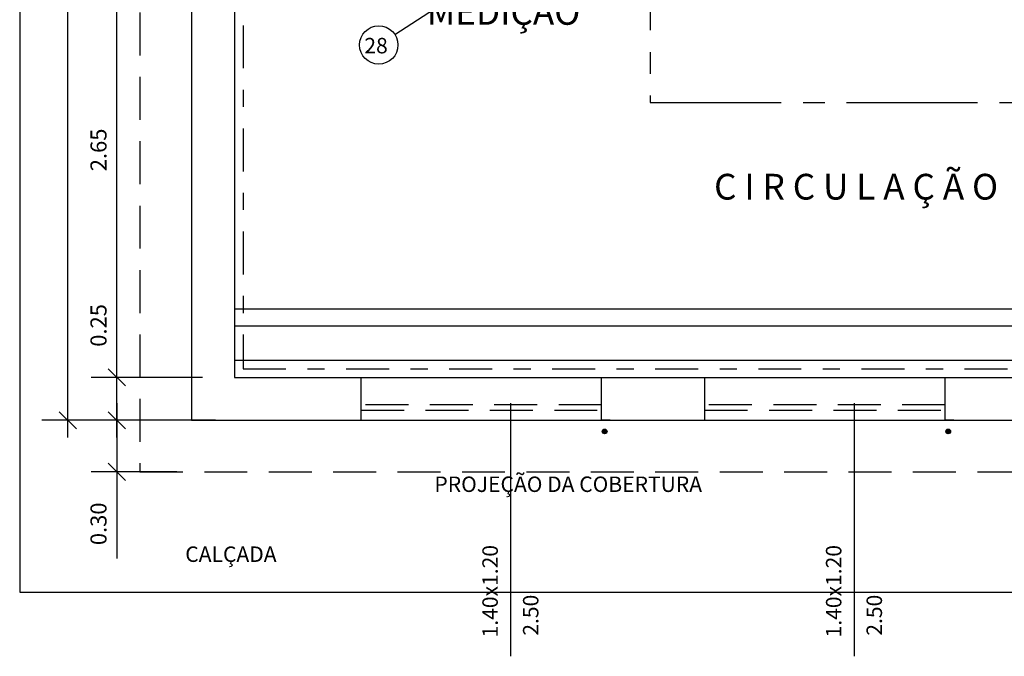
# Model space of a CAD drawing. Units: inches. Extents: x -484.9 to -436.8, y 476.2 to 514.
# Drawn here: x -482.1 to -476.3, y 478.2 to 481.9 of the extents above; entities that cross this region are included whole.
import ezdxf

# ---------------------------------------------------------------- set-up
doc = ezdxf.new("R2010")
doc.units = ezdxf.units.IN
doc.header["$MEASUREMENT"] = 0
for name, pattern in [('CENTER2', [28.575, 19.05, -3.175, 3.175, -3.175]), ('DASHDOT', [1, 0.5, -0.25, 0, -0.25]), ('DASHED2', [0.375, 0.25, -0.125])]:
    doc.linetypes.add(name, pattern=pattern)
for name, color, linetype in [('ALVENARIA', 252, 'Continuous'), ('Arq-Calçadas', 252, 'Continuous'), ('Arq-Canaletas', 40, 'Continuous'), ('Arq-Cobertura', 2, 'Continuous'), ('Arq-portas', 4, 'Continuous'), ('Cab-Terra', 216, 'Continuous'), ('Dados-Utp txt', 7, 'Continuous'), ('El-Simbologia', 103, 'Continuous'), ('Inf-Tubulação', 80, 'Continuous')]:
    doc.layers.add(name, color=color, linetype=linetype)
doc.styles.add('Arial', font='ARIAL.TTF')
doc.styles.add('ROMANS', font='ROMANS.SHX', dxfattribs={"width": 1.5})
doc.styles.add('TXTPORTAS', font='romans.shx', dxfattribs={"height": 0.093681})
doc.dimstyles.new('ESCALA1-50', dxfattribs={"dimtxt": 0.12, "dimasz": 0.1, "dimexe": 0.15, "dimexo": 0.07, "dimgap": 0.06, "dimtad": 1, "dimzin": 0, "dimdsep": 46, "dimtxsty": 'TXTPORTAS', "dimblk": 'OBLIQUE', "dimcen": 0.09, "dimdle": 0.1, "dimazin": 0, "dimtfac": 1, "dimtofl": 0, "dimtmove": 0, "dimatfit": 3, "dimldrblk": 'OBLIQUE', "dimfxl": 1, "dimtolj": 1, "dimtzin": 0, "dimarcsym": 0})

# ---------------------------------------------------------------- blocks, each defined once
blk = doc.blocks.new('_OBLIQUE')
at = {"color": 0, "linetype": 'ByBlock'}
blk.add_line((-0.5, -0.5), (0.5, 0.5), dxfattribs=at)
blk = doc.blocks.new('*D2020')
at = {"layer": 'Dados-Utp txt', "color": 0, "lineweight": -2}
for p, q in [((-481.4882, 479.6927), (-481.4882, 479.2927)), ((-481.1391, 479.5927), (-481.6382, 479.5927)), ((-481.1391, 479.2927), (-481.6382, 479.2927)), ((-481.4882, 479.2927), (-481.4882, 478.7872))]:
    blk.add_line(p, q, dxfattribs=at)
at = {"layer": 'Defpoints', "color": 0}
for p in [(-481.0691, 479.5927), (-481.4882, 479.2927), (-481.0691, 479.2927)]:
    blk.add_point(p, dxfattribs=at)
at = {"layer": 'Dados-Utp txt', "color": 0, "lineweight": -2, "xscale": 0.1, "yscale": 0.1, "zscale": 0.1}
for p, rotation in [((-481.4882, 479.5927), 90), ((-481.4882, 479.2927), 270)]:
    blk.add_blockref('_OBLIQUE', p, dxfattribs=dict(at, rotation=rotation))
at = {"layer": 'Dados-Utp txt', "color": 0, "insert": (-481.595, 478.99), "char_height": 0.09368, "attachment_point": 5, "rotation": 90, "style": 'TXTPORTAS'}
blk.add_mtext('\\A1;0.30', dxfattribs=at)
blk = doc.blocks.new('*D1992')
at = {"layer": 'Dados-Utp txt', "color": 0, "lineweight": -2}
for p, q in [((-481.4882, 479.7427), (-481.4882, 482.5927)), ((-480.9891, 482.4927), (-481.6382, 482.4927)), ((-480.9891, 479.8427), (-481.6382, 479.8427))]:
    blk.add_line(p, q, dxfattribs=at)
at = {"layer": 'Defpoints', "color": 0}
for p in [(-481.4882, 482.4927), (-480.9191, 482.4927), (-480.9191, 479.8427)]:
    blk.add_point(p, dxfattribs=at)
at = {"layer": 'Dados-Utp txt', "color": 0, "lineweight": -2, "xscale": 0.1, "yscale": 0.1, "zscale": 0.1}
for p, rotation in [((-481.4882, 482.4927), 90), ((-481.4882, 479.8427), 270)]:
    blk.add_blockref('_OBLIQUE', p, dxfattribs=dict(at, rotation=rotation))
at = {"layer": 'Dados-Utp txt', "color": 0, "insert": (-481.595, 481.1677), "char_height": 0.09368, "attachment_point": 5, "rotation": 90, "style": 'TXTPORTAS'}
blk.add_mtext('\\A1;2.65', dxfattribs=at)
blk = doc.blocks.new('*D1998')
at = {"layer": 'Dados-Utp txt', "color": 0, "lineweight": -2}
for p, q in [((-481.4882, 479.8427), (-481.4882, 480.3482)), ((-480.9891, 479.8427), (-481.6382, 479.8427)), ((-481.4882, 479.4927), (-481.4882, 479.8427)), ((-480.914, 479.5927), (-481.6382, 479.5927))]:
    blk.add_line(p, q, dxfattribs=at)
at = {"layer": 'Defpoints', "color": 0}
for p in [(-481.4882, 479.8427), (-480.9191, 479.8427), (-480.844, 479.5927)]:
    blk.add_point(p, dxfattribs=at)
at = {"layer": 'Dados-Utp txt', "color": 0, "lineweight": -2, "xscale": 0.1, "yscale": 0.1, "zscale": 0.1}
for p, rotation in [((-481.4882, 479.8427), 90), ((-481.4882, 479.5927), 270)]:
    blk.add_blockref('_OBLIQUE', p, dxfattribs=dict(at, rotation=rotation))
at = {"layer": 'Dados-Utp txt', "color": 0, "insert": (-481.595, 480.1455), "char_height": 0.09368, "attachment_point": 5, "rotation": 90, "style": 'TXTPORTAS'}
blk.add_mtext('\\A1;0.25', dxfattribs=at)
blk = doc.blocks.new('*D1999')
at = {"layer": 'Dados-Utp txt', "color": 0, "lineweight": -2}
for p, q in [((-481.774, 479.4927), (-481.774, 485.8927)), ((-481.1238, 485.7927), (-481.924, 485.7927)), ((-481.1391, 479.5927), (-481.924, 479.5927))]:
    blk.add_line(p, q, dxfattribs=at)
at = {"layer": 'Defpoints', "color": 0}
for p in [(-481.774, 485.7927), (-481.0538, 485.7927), (-481.0691, 479.5927)]:
    blk.add_point(p, dxfattribs=at)
at = {"layer": 'Dados-Utp txt', "color": 0, "lineweight": -2, "xscale": 0.1, "yscale": 0.1, "zscale": 0.1}
for p, rotation in [((-481.774, 485.7927), 90), ((-481.774, 479.5927), 270)]:
    blk.add_blockref('_OBLIQUE', p, dxfattribs=dict(at, rotation=rotation))
at = {"layer": 'Dados-Utp txt', "color": 0, "insert": (-481.8808, 482.6927), "char_height": 0.093681, "attachment_point": 5, "rotation": 90, "style": 'TXTPORTAS'}
blk.add_mtext('\\A1;       6.20   ', dxfattribs=at)

msp = doc.modelspace()

# ---------------------------------------------------------------- hatches: boundary and pattern name
at = {"layer": 'Dados-Utp txt'}
h = msp.add_hatch(dxfattribs=at)
h.set_pattern_fill('ANSI31', color=256, scale=0.001, angle=45, style=0)
h.set_pattern_definition([(90, (-276.6823085, 53.0782694), (-0.003175, 7e-19), [])])
h.paths.add_polyline_path([(-478.6349, 479.5283, 1), (-478.6625, 479.5283, 1)])
h = msp.add_hatch(dxfattribs=at)
h.set_pattern_fill('ANSI31', color=256, scale=0.001, angle=45, style=0)
h.set_pattern_definition([(90, (-274.6823085, 53.0782694), (-0.003175, 7e-19), [])])
h.paths.add_polyline_path([(-476.6349, 479.5283, 1), (-476.6625, 479.5283, 1)])

# ---------------------------------------------------------------- linework, layer by layer
at = {"layer": 'ALVENARIA'}
for p, q in [((-481.0538, 485.7927), (-481.0538, 479.5927)), ((-480.8038, 482.4927), (-480.8038, 479.8427)), ((-480.8038, 479.8427), (-475.9288, 479.8427)), ((-481.0538, 479.5927), (-475.9288, 479.5927))]:
    msp.add_line(p, q, dxfattribs=at)
at = {"layer": 'Arq-Calçadas'}
for p, q in [((-482.0538, 486.7927), (-482.0538, 478.5927)), ((-482.0538, 478.5927), (-465.1315, 478.5927))]:
    msp.add_line(p, q, dxfattribs=at)
at = {"layer": 'Arq-Canaletas'}
for p, q in [((-480.8038, 480.2427), (-474.2038, 480.2427)), ((-480.8038, 480.1427), (-474.1038, 480.1427)), ((-480.8038, 479.9427), (-468.5038, 479.9427))]:
    msp.add_line(p, q, dxfattribs=at)
at = {"layer": 'Arq-Cobertura', "linetype": 'DASHED2'}
for p, q in [((-481.3538, 486.0927), (-481.3538, 479.2927)), ((-481.3538, 479.2927), (-456.1538, 479.2927))]:
    msp.add_line(p, q, dxfattribs=at)
at = {"layer": 'Cab-Terra', "linetype": 'DASHDOT', "ltscale": 0.5}
for p, q in [((-480.7538, 485.4927), (-480.7538, 479.8927)), ((-480.7538, 479.8927), (-456.7538, 479.8927))]:
    msp.add_line(p, q, dxfattribs=at)
at = {"layer": 'Dados-Utp txt', "linetype": 'DASHED2'}
for p, q in [((-480.0663, 479.8427), (-478.6663, 479.8427)), ((-480.0663, 479.5927), (-480.0663, 479.8427)), ((-478.6663, 479.5927), (-478.6663, 479.8427)), ((-478.0663, 479.8427), (-476.6663, 479.8427)), ((-478.0663, 479.5927), (-478.0663, 479.8427)), ((-476.6663, 479.5927), (-476.6663, 479.8427)), ((-478.6663, 479.6827), (-480.0663, 479.6827)), ((-476.6663, 479.6827), (-478.0663, 479.6827)), ((-480.0663, 479.6527), (-478.6663, 479.6527)), ((-478.0663, 479.6527), (-476.6663, 479.6527)), ((-480.0663, 479.5927), (-478.6663, 479.5927)), ((-478.0663, 479.5927), (-476.6663, 479.5927))]:
    msp.add_line(p, q, dxfattribs=at)
at = {"layer": 'Dados-Utp txt'}
for p, q in [((-479.196, 479.6927), (-479.196, 478.2184)), ((-477.196, 479.6927), (-477.196, 478.2184)), ((-478.6163, 479.5927), (-478.6663, 479.5927)), ((-476.6163, 479.5927), (-476.6663, 479.5927))]:
    msp.add_line(p, q, dxfattribs=at)
for centre in [(-478.6487, 479.5283), (-476.6487, 479.5283)]:
    msp.add_circle(centre, 0.0138, dxfattribs=at)
at = {"layer": 'El-Simbologia', "lineweight": 25}
msp.add_line((-479.87, 481.8399), (-479.2397, 482.2521), dxfattribs=at)
msp.add_circle((-479.9636, 481.7787), 0.1118, dxfattribs=at)
at = {"layer": 'Inf-Tubulação', "color": 8, "linetype": 'CENTER2', "ltscale": 0.04}
for p, q in [((-478.383, 483.7698), (-478.383, 481.4428)), ((-478.383, 481.4428), (-453.6686, 481.4428))]:
    msp.add_line(p, q, dxfattribs=at)

# ---------------------------------------------------------------- texts
at = {"layer": 'Arq-portas', "style": 'ROMANS'}
msp.add_text('C I R C U L A Ç Ã O ', height=0.15, dxfattribs=at).set_placement((-478.0117, 480.8783))
at = {"layer": 'Dados-Utp txt'}
for s, height, style, p in [('MEDIÇÃO', 0.15, 'Arial', (-479.6845, 481.8963)), ('PROJEÇÃO DA COBERTURA', 0.09, 'ROMANS', (-479.6397, 479.1755)), ('CALÇADA', 0.09, 'ROMANS', (-481.0901, 478.7681))]:
    msp.add_text(s, height=height, dxfattribs=dict(at, style=style)).set_placement(p)
at = {"layer": 'Dados-Utp txt', "style": 'ROMANS'}
for s, p in [('1.40x1.20', (-479.2705, 478.3284)), ('1.40x1.20', (-477.2705, 478.3284)), ('2.50', (-479.0341, 478.3384)), ('2.50', (-477.0341, 478.3384))]:
    msp.add_text(s, height=0.09, rotation=90, dxfattribs=at).set_placement(p)
at = {"layer": 'El-Simbologia', "lineweight": 25, "style": 'ROMANS'}
msp.add_text('28', height=0.09, dxfattribs=at).set_placement((-480.0475, 481.7299))

# ---------------------------------------------------------------- dimensions: what is measured, and where the dimension line sits
at = {"layer": 'Dados-Utp txt'}
dim = msp.add_linear_dim(base=(-481.774, 485.7927), p1=(-481.0691, 479.5927), p2=(-481.0538, 485.7927), angle=90, text='       <>   ', dimstyle='ESCALA1-50', dxfattribs=at)
dim.commit()
dim.dimension.update_dxf_attribs({"geometry": '*D1999', "text_midpoint": (-481.8808, 482.6927)})
for base, p1, p2, picture, middle in [((-481.4882, 482.4927), (-480.9191, 479.8427), (-480.9191, 482.4927), '*D1992', (-481.595, 481.1677)), ((-481.4882, 479.8427), (-480.844, 479.5927), (-480.9191, 479.8427), '*D1998', (-481.595, 480.1455)), ((-481.4882, 479.2927), (-481.0691, 479.5927), (-481.0691, 479.2927), '*D2020', (-481.595, 478.99))]:
    dim = msp.add_linear_dim(base=base, p1=p1, p2=p2, angle=90, dimstyle='ESCALA1-50', dxfattribs=at)
    dim.commit()
    dim.dimension.update_dxf_attribs({"geometry": picture, "text_midpoint": middle})

doc.saveas('drawing.dxf')
